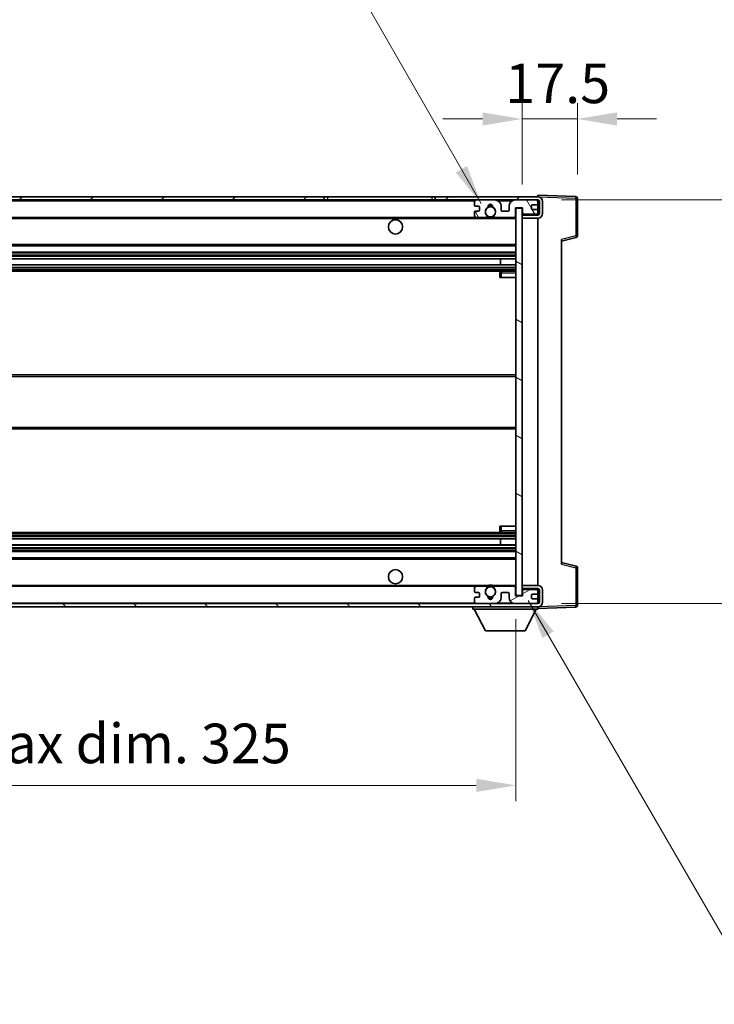
# Model space of a CAD drawing. Units: millimetres. Extents: x -1 to 10040, y 0 to 1688.
# Drawn here: x 3653 to 3872, y 899 to 1210 of the extents above; entities that cross this region are included whole.
import ezdxf

# ---------------------------------------------------------------- set-up
doc = ezdxf.new("R2010")
doc.units = ezdxf.units.MM
for name, color, linetype, lineweight in [('Dimension (ISO)', 7, 'Continuous', 18), ('Dimension (ISO) @ 1', 7, 'Continuous', 18), ('Hatch (ISO)', 1, 'Continuous', 18), ('Symbol (ISO) @ 1', 7, 'Continuous', 18), ('Visible (ISO)', 7, 'Continuous', 35), ('Visible Narrow (ISO)', 7, 'Continuous', 25)]:
    doc.layers.add(name, color=color, linetype=linetype, lineweight=lineweight)
doc.styles.add('Note Text (TK)', font='MS PGothic.ttf')
doc.dimstyles.new('Default - Method 1b (TK)', dxfattribs={"dimscale": 6, "dimtxt": 2.5, "dimasz": 2.5, "dimexe": 1, "dimexo": 1.5, "dimgap": 1, "dimtad": 1, "dimtoh": 1, "dimrnd": 1e-08, "dimdsep": 46, "dimtxsty": 'Note Text (TK)', "dimcen": 0.09, "dimdle": 5, "dimclrd": 100, "dimclre": 100, "dimclrt": 7, "dimadec": 1, "dimazin": 1, "dimtfac": 1, "dimtmove": 0, "dimatfit": 3, "dimfxl": 1, "dimtolj": 1, "dimlwd": -1, "dimlwe": -1, "dimarcsym": 0})
doc.dimstyles.new('Default - Method 1b (TK)$7', dxfattribs={"dimscale": 6, "dimtxt": 2.5, "dimasz": 2.5, "dimexe": 1, "dimexo": 1.5, "dimgap": 1, "dimtad": 1, "dimtoh": 1, "dimrnd": 1e-08, "dimdsep": 46, "dimtxsty": 'Note Text (TK)', "dimcen": 0.09, "dimdle": 5, "dimclrd": 100, "dimclre": 100, "dimclrt": 7, "dimadec": 1, "dimazin": 1, "dimtfac": 1, "dimtmove": 0, "dimatfit": 3, "dimfxl": 1, "dimtolj": 1, "dimlwd": -1, "dimlwe": -1, "dimarcsym": 0})

# ---------------------------------------------------------------- blocks, each defined once
blk = doc.blocks.new('*D102')
at = {"layer": 'Defpoints', "color": 0}
for p in [(3484.72, 1027.72), (3809.72, 1027.82), (3809.72, 967.82)]:
    blk.add_point(p, dxfattribs=at)
at = {"layer": 'Dimension (ISO)', "color": 100}
for p, q in [((3484.72, 1020.22), (3484.72, 962.82)), ((3809.72, 1020.32), (3809.72, 962.82)), ((3497.22, 967.82), (3797.22, 967.82))]:
    blk.add_line(p, q, dxfattribs=at)
for points in [[(3497.22, 969.9), (3497.22, 965.74), (3484.72, 967.82)], [(3797.22, 969.9), (3797.22, 965.74), (3809.72, 967.82)]]:
    blk.add_solid(points, dxfattribs=at)
at = {"layer": 'Dimension (ISO)', "color": 7, "insert": (3552.33, 981.06), "char_height": 12.5, "attachment_point": 4, "style": 'Note Text (TK)'}
blk.add_mtext('\\A1;\\fＭＳ Ｐゴシック|b0|i0;\\H12.5000;有効寸法 / Max dim. 325', dxfattribs=at)
blk = doc.blocks.new('*D103')
at = {"layer": 'Defpoints', "color": 0}
for p in [(3816.72, 1152.72), (3816.72, 1025.22), (3911.72, 1025.22)]:
    blk.add_point(p, dxfattribs=at)
at = {"layer": 'Dimension (ISO)', "color": 100}
for p, q in [((3911.72, 1152.72), (3911.72, 1377.78)), ((3824.22, 1152.72), (3916.72, 1152.72)), ((3911.72, 1037.72), (3911.72, 1140.22)), ((3824.22, 1025.22), (3916.72, 1025.22))]:
    blk.add_line(p, q, dxfattribs=at)
for points in [[(3909.63, 1140.22), (3913.8, 1140.22), (3911.72, 1152.72)], [(3909.63, 1037.72), (3913.8, 1037.72), (3911.72, 1025.22)]]:
    blk.add_solid(points, dxfattribs=at)
at = {"layer": 'Dimension (ISO)', "color": 7, "insert": (3898.48, 1170.22), "char_height": 12.5, "attachment_point": 4, "rotation": 90, "style": 'Note Text (TK)'}
blk.add_mtext('\\A1;\\fＭＳ Ｐゴシック|b0|i0;\\H12.5000;有効寸法 / Max dim. 127.5', dxfattribs=at)
blk = doc.blocks.new('*D104')
at = {"layer": 'Defpoints', "color": 0}
for p in [(3829.22, 1178.3), (3829.22, 1153.3), (3811.72, 1150.12)]:
    blk.add_point(p, dxfattribs=at)
at = {"layer": 'Dimension (ISO)', "color": 100}
for p, q in [((3811.72, 1157.62), (3811.72, 1183.3)), ((3829.22, 1160.8), (3829.22, 1183.3)), ((3799.22, 1178.3), (3786.72, 1178.3)), ((3811.72, 1178.3), (3829.22, 1178.3)), ((3841.72, 1178.3), (3854.22, 1178.3))]:
    blk.add_line(p, q, dxfattribs=at)
for points in [[(3799.22, 1180.38), (3799.22, 1176.22), (3811.72, 1178.3)], [(3841.72, 1180.38), (3841.72, 1176.22), (3829.22, 1178.3)]]:
    blk.add_solid(points, dxfattribs=at)
at = {"layer": 'Dimension (ISO)', "color": 7, "insert": (3806.41, 1189.55), "char_height": 12.5, "attachment_point": 4, "style": 'Note Text (TK)'}
blk.add_mtext('\\A1;17.5', dxfattribs=at)

msp = doc.modelspace()

# ---------------------------------------------------------------- hatches: boundary and pattern name
at = {"layer": 'Hatch (ISO)'}
h = msp.add_hatch(dxfattribs=at)
h.set_pattern_fill('ANSI31', color=256, scale=127, style=0)
h.set_pattern_definition([(45, (2282.525, -37.948), (-11.22532, 11.22532), [])])
h.paths.add_polyline_path([(3749.218, 1152.7208), (3749.218, 1153.7208), (3497.218, 1153.7208), (3497.218, 1152.7335), (3497.218, 1152.7208), (3497.343, 1152.7208), (3508.918, 1152.7208)])
edge = h.paths.add_edge_path()
edge.add_line((3816.718, 1147.9708), (3811.718, 1147.9708))
edge.add_line((3811.718, 1147.9708), (3811.718, 1146.9708))
edge.add_line((3811.718, 1146.9708), (3816.718, 1146.9708))
edge.add_ellipse((3816.718, 1148.4708), major_axis=(0, -1.5), ratio=1, start_angle=0, end_angle=90)
edge.add_line((3818.218, 1148.4708), (3818.218, 1152.2208))
edge.add_ellipse((3816.718, 1152.2208), major_axis=(1.5, 0), ratio=1, start_angle=0, end_angle=90)
edge.add_line((3816.718, 1153.7208), (3784.218, 1153.7208))
edge.add_line((3784.218, 1153.7208), (3784.218, 1152.7208))
edge.add_line((3784.218, 1152.7208), (3797.218, 1152.7208))
edge.add_line((3797.218, 1152.7208), (3803.118, 1152.7208))
edge.add_line((3803.118, 1152.7208), (3809.618, 1152.7208))
edge.add_line((3809.618, 1152.7208), (3816.218, 1152.7208))
edge.add_line((3816.218, 1152.7208), (3816.718, 1152.7208))
edge.add_ellipse((3816.718, 1152.2208), major_axis=(0, 0.5), ratio=1, start_angle=270, end_angle=360, ccw=False)
edge.add_line((3817.218, 1152.2208), (3817.218, 1148.4708))
edge.add_ellipse((3816.718, 1148.4708), major_axis=(0.5, 0), ratio=1, start_angle=270, end_angle=360, ccw=False)
h = msp.add_hatch(dxfattribs=at)
h.set_pattern_fill('ANSI31', color=256, scale=127, angle=75.000175, style=0)
h.set_pattern_definition([(120.0002, (2282.525, -37.948), (-13.74813, -7.93754), [])])
edge = h.paths.add_edge_path()
edge.add_ellipse((3797.218, 1152.2208), major_axis=(0, 0.5), ratio=1, start_angle=0, end_angle=90)
edge.add_line((3796.718, 1152.2208), (3796.718, 1151.0208))
edge.add_ellipse((3797.018, 1151.0208), major_axis=(-0.3, 0), ratio=1, start_angle=0, end_angle=90)
edge.add_line((3797.018, 1150.7208), (3797.918, 1150.7208))
edge.add_ellipse((3797.918, 1150.4208), major_axis=(0, 0.3), ratio=1, start_angle=270, end_angle=360, ccw=False)
edge.add_line((3798.218, 1150.4208), (3798.218, 1149.5208))
edge.add_ellipse((3797.918, 1149.5208), major_axis=(0.3, 0), ratio=1, start_angle=270, end_angle=360, ccw=False)
edge.add_line((3797.918, 1149.2208), (3797.018, 1149.2208))
edge.add_ellipse((3797.018, 1148.9208), major_axis=(0, 0.3), ratio=1, start_angle=0, end_angle=90)
edge.add_line((3796.718, 1148.9208), (3796.718, 1147.7208))
edge.add_ellipse((3797.218, 1147.7208), major_axis=(-0.5, 0), ratio=1, start_angle=0, end_angle=90)
edge.add_line((3797.218, 1147.2208), (3800.2423, 1147.2208))
edge.add_ellipse((3800.2423, 1147.6208), major_axis=(0, -0.4), ratio=1, start_angle=0, end_angle=132.45415)
edge.add_ellipse((3801.718, 1148.9708), major_axis=(-1.1805, -1.08), ratio=1, start_angle=261.020412, end_angle=360, ccw=False)
edge.add_ellipse((3800.67, 1150.5557), major_axis=(0.1655, -0.2502), ratio=1, start_angle=0, end_angle=60.082872)
edge.add_ellipse((3801.718, 1150.6208), major_axis=(-0.7486, -0.0465), ratio=1, start_angle=172.885131, end_angle=360, ccw=False)
edge.add_ellipse((3802.7659, 1150.5557), major_axis=(-0.2994, 0.0186), ratio=1, start_angle=0, end_angle=60.082872)
edge.add_ellipse((3801.718, 1148.9708), major_axis=(0.8825, 1.3346), ratio=1, start_angle=261.020412, end_angle=360, ccw=False)
edge.add_ellipse((3803.1936, 1147.6208), major_axis=(-0.2951, 0.27), ratio=1, start_angle=0, end_angle=132.45415)
edge.add_line((3803.1936, 1147.2208), (3809.218, 1147.2208))
edge.add_ellipse((3809.218, 1147.6208), major_axis=(0, -0.4), ratio=1, start_angle=0, end_angle=90)
edge.add_line((3809.618, 1147.6208), (3809.618, 1150.2208))
edge.add_line((3809.618, 1150.2208), (3811.818, 1150.2208))
edge.add_line((3811.818, 1150.2208), (3811.818, 1148.6208))
edge.add_ellipse((3812.218, 1148.6208), major_axis=(-0.4, 0), ratio=1, start_angle=0, end_angle=90)
edge.add_line((3812.218, 1148.2208), (3816.218, 1148.2208))
edge.add_ellipse((3816.218, 1148.7208), major_axis=(0, -0.5), ratio=1, start_angle=0, end_angle=90)
edge.add_line((3816.718, 1148.7208), (3816.718, 1149.4208))
edge.add_ellipse((3816.418, 1149.4208), major_axis=(0.3, 0), ratio=1, start_angle=0, end_angle=90)
edge.add_line((3816.418, 1149.7208), (3815.018, 1149.7208))
edge.add_ellipse((3815.018, 1150.0208), major_axis=(0, -0.3), ratio=1, start_angle=270, end_angle=360, ccw=False)
edge.add_line((3814.718, 1150.0208), (3814.718, 1150.9208))
edge.add_ellipse((3815.018, 1150.9208), major_axis=(-0.3, 0), ratio=1, start_angle=270, end_angle=360, ccw=False)
edge.add_line((3815.018, 1151.2208), (3816.418, 1151.2208))
edge.add_ellipse((3816.418, 1151.5208), major_axis=(0, -0.3), ratio=1, start_angle=0, end_angle=90)
edge.add_line((3816.718, 1151.5208), (3816.718, 1152.2208))
edge.add_ellipse((3816.218, 1152.2208), major_axis=(0.5, 0), ratio=1, start_angle=0, end_angle=90)
edge.add_line((3816.218, 1152.7208), (3809.618, 1152.7208))
edge.add_ellipse((3809.618, 1150.7208), major_axis=(0, 2), ratio=1, start_angle=0, end_angle=90)
edge.add_line((3807.618, 1150.7208), (3807.618, 1149.5208))
edge.add_ellipse((3807.318, 1149.5208), major_axis=(0.3, 0), ratio=1, start_angle=270, end_angle=360, ccw=False)
edge.add_line((3807.318, 1149.2208), (3805.418, 1149.2208))
edge.add_ellipse((3805.418, 1149.5208), major_axis=(0, -0.3), ratio=1, start_angle=270, end_angle=360, ccw=False)
edge.add_line((3805.118, 1149.5208), (3805.118, 1150.7208))
edge.add_ellipse((3803.118, 1150.7208), major_axis=(2, 0), ratio=1, start_angle=0, end_angle=90)
edge.add_line((3803.118, 1152.7208), (3797.218, 1152.7208))
h = msp.add_hatch(dxfattribs=at)
h.set_pattern_fill('ANSI31', color=256, scale=127, angle=105.000246, style=0)
h.set_pattern_definition([(150.0002, (2282.525, -37.948), (-7.93744, -13.74819), [])])
h.paths.add_polyline_path([(3811.718, 1150.1208), (3809.718, 1150.1208), (3809.718, 1027.8208), (3811.718, 1027.8208), (3811.718, 1029.9708), (3811.718, 1030.9708), (3811.718, 1146.9708), (3811.718, 1147.9708)])
h = msp.add_hatch(dxfattribs=at)
h.set_pattern_fill('ANSI31', color=256, scale=127, angle=90.00021, style=0)
h.set_pattern_definition([(135.0002, (2282.525, -37.948), (-11.22528, -11.22536), [])])
edge = h.paths.add_edge_path()
edge.add_line((3811.718, 1029.9708), (3816.718, 1029.9708))
edge.add_ellipse((3816.718, 1029.4708), major_axis=(0, 0.5), ratio=1, start_angle=270, end_angle=360, ccw=False)
edge.add_line((3817.218, 1029.4708), (3817.218, 1025.7208))
edge.add_ellipse((3816.718, 1025.7208), major_axis=(0.5, 0), ratio=1, start_angle=270, end_angle=360, ccw=False)
edge.add_line((3816.718, 1025.2208), (3816.218, 1025.2208))
edge.add_line((3816.218, 1025.2208), (3809.618, 1025.2208))
edge.add_line((3809.618, 1025.2208), (3803.118, 1025.2208))
edge.add_line((3803.118, 1025.2208), (3797.218, 1025.2208))
edge.add_line((3797.218, 1025.2208), (3508.918, 1025.2208))
edge.add_line((3508.918, 1025.2208), (3497.343, 1025.2208))
edge.add_line((3497.343, 1025.2208), (3497.218, 1025.2208))
edge.add_line((3497.218, 1025.2208), (3497.218, 1025.2082))
edge.add_line((3497.218, 1025.2082), (3497.218, 1024.2208))
edge.add_line((3497.218, 1024.2208), (3816.718, 1024.2208))
edge.add_ellipse((3816.718, 1025.7208), major_axis=(0, -1.5), ratio=1, start_angle=0, end_angle=90)
edge.add_line((3818.218, 1025.7208), (3818.218, 1029.4708))
edge.add_ellipse((3816.718, 1029.4708), major_axis=(1.5, 0), ratio=1, start_angle=0, end_angle=90)
edge.add_line((3816.718, 1030.9708), (3811.718, 1030.9708))
edge.add_line((3811.718, 1030.9708), (3811.718, 1029.9708))
h = msp.add_hatch(dxfattribs=at)
h.set_pattern_fill('ANSI31', color=256, scale=127, angle=-14.999978, style=0)
h.set_pattern_definition([(30, (2282.525, -37.948), (-7.9375, 13.74815), [])])
edge = h.paths.add_edge_path()
edge.add_ellipse((3797.218, 1025.7208), major_axis=(-0.5, 0), ratio=1, start_angle=0, end_angle=90)
edge.add_line((3797.218, 1025.2208), (3803.118, 1025.2208))
edge.add_ellipse((3803.118, 1027.2208), major_axis=(0, -2), ratio=1, start_angle=0, end_angle=90)
edge.add_line((3805.118, 1027.2208), (3805.118, 1028.4208))
edge.add_ellipse((3805.418, 1028.4208), major_axis=(-0.3, 0), ratio=1, start_angle=270, end_angle=360, ccw=False)
edge.add_line((3805.418, 1028.7208), (3807.318, 1028.7208))
edge.add_ellipse((3807.318, 1028.4208), major_axis=(0, 0.3), ratio=1, start_angle=270, end_angle=360, ccw=False)
edge.add_line((3807.618, 1028.4208), (3807.618, 1027.2208))
edge.add_ellipse((3809.618, 1027.2208), major_axis=(-2, 0), ratio=1, start_angle=0, end_angle=90)
edge.add_line((3809.618, 1025.2208), (3816.218, 1025.2208))
edge.add_ellipse((3816.218, 1025.7208), major_axis=(0, -0.5), ratio=1, start_angle=0, end_angle=90)
edge.add_line((3816.718, 1025.7208), (3816.718, 1026.4208))
edge.add_ellipse((3816.418, 1026.4208), major_axis=(0.3, 0), ratio=1, start_angle=0, end_angle=90)
edge.add_line((3816.418, 1026.7208), (3815.018, 1026.7208))
edge.add_ellipse((3815.018, 1027.0208), major_axis=(0, -0.3), ratio=1, start_angle=270, end_angle=360, ccw=False)
edge.add_line((3814.718, 1027.0208), (3814.718, 1027.9208))
edge.add_ellipse((3815.018, 1027.9208), major_axis=(-0.3, 0), ratio=1, start_angle=270, end_angle=360, ccw=False)
edge.add_line((3815.018, 1028.2208), (3816.418, 1028.2208))
edge.add_ellipse((3816.418, 1028.5208), major_axis=(0, -0.3), ratio=1, start_angle=0, end_angle=90)
edge.add_line((3816.718, 1028.5208), (3816.718, 1029.2208))
edge.add_ellipse((3816.218, 1029.2208), major_axis=(0.5, 0), ratio=1, start_angle=0, end_angle=90)
edge.add_line((3816.218, 1029.7208), (3812.218, 1029.7208))
edge.add_ellipse((3812.218, 1029.3208), major_axis=(0, 0.4), ratio=1, start_angle=0, end_angle=90)
edge.add_line((3811.818, 1029.3208), (3811.818, 1027.7208))
edge.add_line((3811.818, 1027.7208), (3809.618, 1027.7208))
edge.add_line((3809.618, 1027.7208), (3809.618, 1030.3208))
edge.add_ellipse((3809.218, 1030.3208), major_axis=(0.4, 0), ratio=1, start_angle=0, end_angle=90)
edge.add_line((3809.218, 1030.7208), (3803.1936, 1030.7208))
edge.add_ellipse((3803.1936, 1030.3208), major_axis=(0, 0.4), ratio=1, start_angle=0, end_angle=132.45415)
edge.add_ellipse((3801.718, 1028.9708), major_axis=(1.1805, 1.08), ratio=1, start_angle=261.020412, end_angle=360, ccw=False)
edge.add_ellipse((3802.7659, 1027.386), major_axis=(-0.1655, 0.2502), ratio=1, start_angle=0, end_angle=60.082872)
edge.add_ellipse((3801.718, 1027.3208), major_axis=(0.7486, 0.0465), ratio=1, start_angle=172.885131, end_angle=360, ccw=False)
edge.add_ellipse((3800.67, 1027.386), major_axis=(0.2994, -0.0186), ratio=1, start_angle=0, end_angle=60.082872)
edge.add_ellipse((3801.718, 1028.9708), major_axis=(-0.8825, -1.3346), ratio=1, start_angle=261.020412, end_angle=360, ccw=False)
edge.add_ellipse((3800.2423, 1030.3208), major_axis=(0.2951, -0.27), ratio=1, start_angle=0, end_angle=132.45415)
edge.add_line((3800.2423, 1030.7208), (3797.218, 1030.7208))
edge.add_ellipse((3797.218, 1030.2208), major_axis=(0, 0.5), ratio=1, start_angle=0, end_angle=90)
edge.add_line((3796.718, 1030.2208), (3796.718, 1029.0208))
edge.add_ellipse((3797.018, 1029.0208), major_axis=(-0.3, 0), ratio=1, start_angle=0, end_angle=90)
edge.add_line((3797.018, 1028.7208), (3797.918, 1028.7208))
edge.add_ellipse((3797.918, 1028.4208), major_axis=(0, 0.3), ratio=1, start_angle=270, end_angle=360, ccw=False)
edge.add_line((3798.218, 1028.4208), (3798.218, 1027.5208))
edge.add_ellipse((3797.918, 1027.5208), major_axis=(0.3, 0), ratio=1, start_angle=270, end_angle=360, ccw=False)
edge.add_line((3797.918, 1027.2208), (3797.018, 1027.2208))
edge.add_ellipse((3797.018, 1026.9208), major_axis=(0, 0.3), ratio=1, start_angle=0, end_angle=90)
edge.add_line((3796.718, 1026.9208), (3796.718, 1025.7208))

# ---------------------------------------------------------------- linework, layer by layer
at = {"layer": 'Visible (ISO)'}
for p, q in [((3816.718, 1153.7211), (3816.718, 1154.2208)), ((3828.7354, 1153.8012), (3816.718, 1154.2208)), ((3749.218, 1153.7208), (3497.218, 1153.7208)), ((3497.218, 1152.7208), (3749.218, 1152.7208)), ((3749.218, 1152.7208), (3749.218, 1153.7208)), ((3749.218, 1153.7208), (3750.218, 1153.7208)), ((3750.218, 1152.7208), (3749.218, 1152.7208)), ((3750.218, 1153.7208), (3783.218, 1153.7208)), ((3783.218, 1152.7208), (3750.218, 1152.7208)), ((3783.218, 1153.7208), (3784.218, 1153.7208)), ((3784.218, 1152.7208), (3783.218, 1152.7208)), ((3816.718, 1153.7208), (3784.218, 1153.7208)), ((3784.218, 1153.7208), (3784.218, 1152.7208)), ((3784.218, 1152.7208), (3816.718, 1152.7208)), ((3796.718, 1152.2208), (3796.718, 1151.0208)), ((3797.018, 1150.7208), (3797.918, 1150.7208)), ((3803.118, 1152.7208), (3797.218, 1152.7208)), ((3805.118, 1149.5208), (3805.118, 1150.7208)), ((3807.618, 1150.7208), (3807.618, 1149.5208)), ((3816.218, 1152.7208), (3809.618, 1152.7208)), ((3814.718, 1150.0208), (3814.718, 1150.9208)), ((3815.018, 1151.2208), (3816.418, 1151.2208)), ((3816.718, 1153.7208), (3816.718, 1153.7211)), ((3816.718, 1152.2208), (3816.718, 1152.7208)), ((3816.718, 1151.5208), (3816.718, 1152.2208)), ((3816.718, 1149.4208), (3816.718, 1151.5208)), ((3817.218, 1152.2208), (3817.218, 1148.4708)), ((3818.218, 1148.4708), (3818.218, 1152.2208)), ((3829.218, 1141.3899), (3829.218, 1153.3015)), ((3796.718, 1148.9208), (3796.718, 1147.7208)), ((3797.918, 1149.2208), (3797.018, 1149.2208)), ((3798.218, 1150.4208), (3798.218, 1149.5208)), ((3807.318, 1149.2208), (3805.418, 1149.2208)), ((3809.618, 1147.6208), (3809.618, 1150.2208)), ((3809.618, 1150.2208), (3811.818, 1150.2208)), ((3811.718, 1150.1208), (3809.718, 1150.1208)), ((3809.718, 1150.1208), (3809.718, 1027.8208)), ((3811.718, 1027.8208), (3811.718, 1150.1208)), ((3812.218, 1148.2208), (3811.718, 1148.2208)), ((3816.718, 1147.9708), (3811.718, 1147.9708)), ((3811.718, 1147.9708), (3811.718, 1146.9708)), ((3811.818, 1150.2208), (3811.818, 1148.6208)), ((3812.218, 1148.2208), (3816.218, 1148.2208)), ((3816.418, 1149.7208), (3815.018, 1149.7208)), ((3816.718, 1148.2208), (3816.218, 1148.2208)), ((3816.718, 1148.7208), (3816.718, 1149.4208)), ((3816.718, 1148.2208), (3816.718, 1148.7208)), ((3816.718, 1147.9708), (3816.718, 1148.2208)), ((3509.218, 1147.2208), (3797.218, 1147.2208)), ((3797.218, 1147.2208), (3800.2423, 1147.2208)), ((3800.2423, 1147.2208), (3800.5571, 1147.2208)), ((3802.8788, 1147.2208), (3803.1936, 1147.2208)), ((3803.1936, 1147.2208), (3809.218, 1147.2208)), ((3809.218, 1147.2208), (3809.718, 1147.2208)), ((3811.718, 1146.9708), (3816.718, 1146.9708)), ((3816.718, 1030.9708), (3816.718, 1146.9708)), ((3824.218, 1139.7208), (3828.8421, 1140.9055)), ((3824.218, 1140.2325), (3824.218, 1037.7092)), ((3509.218, 1138.2208), (3809.718, 1138.2208)), ((3509.218, 1136.2208), (3809.718, 1136.2208)), ((3509.218, 1134.1756), (3809.718, 1134.1756)), ((3509.218, 1132.266), (3809.718, 1132.266)), ((3804.9053, 1132.266), (3804.9053, 1134.1756)), ((3804.918, 1132.266), (3804.918, 1134.1756)), ((3509.218, 1130.2208), (3809.718, 1130.2208)), ((3804.718, 1129.7208), (3804.718, 1128.2208)), ((3809.718, 1130.2208), (3805.218, 1130.2208)), ((3805.218, 1128.2208), (3804.718, 1128.2208)), ((3805.218, 1128.2208), (3809.718, 1128.2208)), ((3509.218, 1097.4708), (3809.718, 1097.4708)), ((3509.218, 1080.4708), (3809.718, 1080.4708)), ((3804.718, 1049.7208), (3805.218, 1049.7208)), ((3804.718, 1049.7208), (3804.718, 1048.2208)), ((3805.218, 1049.7208), (3809.718, 1049.7208)), ((3509.218, 1047.7208), (3809.718, 1047.7208)), ((3509.218, 1045.6757), (3809.718, 1045.6757)), ((3804.9053, 1043.7661), (3804.9053, 1045.6757)), ((3804.918, 1043.7661), (3804.918, 1045.6757)), ((3805.218, 1047.7208), (3809.718, 1047.7208)), ((3509.218, 1043.7661), (3809.718, 1043.7661)), ((3509.218, 1041.7208), (3809.718, 1041.7208)), ((3509.218, 1039.7208), (3809.718, 1039.7208)), ((3828.8421, 1037.0361), (3824.218, 1038.2208)), ((3829.218, 1024.6402), (3829.218, 1036.5518)), ((3509.218, 1030.7208), (3797.218, 1030.7208)), ((3796.718, 1030.2208), (3796.718, 1029.0208)), ((3800.2423, 1030.7208), (3797.218, 1030.7208)), ((3800.2423, 1030.7208), (3800.5571, 1030.7208)), ((3802.8788, 1030.7208), (3803.1936, 1030.7208)), ((3809.218, 1030.7208), (3803.1936, 1030.7208)), ((3809.218, 1030.7208), (3809.718, 1030.7208)), ((3809.618, 1027.7208), (3809.618, 1030.3208)), ((3816.718, 1030.9708), (3811.718, 1030.9708)), ((3811.718, 1030.9708), (3811.718, 1029.9708)), ((3811.718, 1029.9708), (3816.718, 1029.9708)), ((3812.218, 1029.7208), (3811.718, 1029.7208)), ((3816.218, 1029.7208), (3812.218, 1029.7208)), ((3816.718, 1029.7208), (3816.218, 1029.7208)), ((3816.718, 1029.7208), (3816.718, 1029.9708)), ((3816.718, 1029.2208), (3816.718, 1029.7208)), ((3817.218, 1029.4708), (3817.218, 1025.7208)), ((3818.218, 1025.7208), (3818.218, 1029.4708)), ((3796.718, 1026.9208), (3796.718, 1025.7208)), ((3797.018, 1028.7208), (3797.918, 1028.7208)), ((3797.918, 1027.2208), (3797.018, 1027.2208)), ((3798.218, 1028.4208), (3798.218, 1027.5208)), ((3805.118, 1027.2208), (3805.118, 1028.4208)), ((3805.418, 1028.7208), (3807.318, 1028.7208)), ((3807.618, 1028.4208), (3807.618, 1027.2208)), ((3811.818, 1027.7208), (3809.618, 1027.7208)), ((3809.718, 1027.8208), (3811.718, 1027.8208)), ((3811.818, 1029.3208), (3811.818, 1027.7208)), ((3814.718, 1027.0208), (3814.718, 1027.9208)), ((3815.018, 1028.2208), (3816.418, 1028.2208)), ((3816.418, 1026.7208), (3815.018, 1026.7208)), ((3816.718, 1028.5208), (3816.718, 1029.2208)), ((3816.718, 1026.4208), (3816.718, 1028.5208)), ((3816.718, 1025.7208), (3816.718, 1026.4208)), ((3816.718, 1025.2208), (3497.218, 1025.2208)), ((3497.218, 1024.2208), (3816.718, 1024.2208)), ((3796.118, 1024.2208), (3796.118, 1023.5208)), ((3796.118, 1023.5208), (3816.718, 1023.5208)), ((3800.168, 1016.6208), (3796.618, 1023.5208)), ((3797.218, 1025.2208), (3803.118, 1025.2208)), ((3809.618, 1025.2208), (3816.218, 1025.2208)), ((3812.668, 1016.6208), (3816.218, 1023.5208)), ((3816.718, 1025.2208), (3816.718, 1025.7208)), ((3816.718, 1024.2208), (3816.718, 1023.5208)), ((3816.718, 1023.7208), (3828.7354, 1024.1405)), ((3800.168, 1016.6208), (3812.668, 1016.6208))]:
    msp.add_line(p, q, dxfattribs=at)
for centre, radius in [((3801.718, 1148.9708), 1.5706), ((3771.718, 1144.2208), 2.25), ((3771.718, 1033.7208), 2.25), ((3801.718, 1028.9708), 1.5706)]:
    msp.add_circle(centre, radius, dxfattribs=at)
for centre, radius, start, end in [((3797.218, 1152.2208), 0.5, 90, 180), ((3797.018, 1151.0208), 0.3, 180, 270), ((3797.918, 1150.4208), 0.3, 0, 90), ((3801.718, 1150.6208), 0.75, 356.442565, 183.557435), ((3801.718, 1148.9708), 2, 68.96053, 111.03947), ((3801.718, 1148.9708), 2.1, 71.451, 108.549), ((3803.118, 1150.7208), 2, 0, 90), ((3809.618, 1150.7208), 2, 90, 180), ((3815.018, 1150.9208), 0.3, 90, 180), ((3816.218, 1152.2208), 0.5, 0, 90), ((3816.418, 1151.5208), 0.3, 270, 0), ((3816.718, 1152.2208), 1.5, 0, 90), ((3816.718, 1152.2208), 0.5, 0, 90), ((3828.718, 1153.3015), 0.5, 0, 88), ((3797.018, 1148.9208), 0.3, 90, 180), ((3797.218, 1147.7208), 0.5, 180, 270), ((3797.918, 1149.5208), 0.3, 270, 0), ((3801.718, 1148.9708), 1.6, 123.474563, 222.45415), ((3800.2423, 1147.6208), 0.4, 270, 42.45415), ((3800.67, 1150.5557), 0.3, 303.474563, 3.557435), ((3802.7659, 1150.5557), 0.3, 176.442565, 236.525437), ((3801.718, 1148.9708), 1.6, 317.54585, 56.525437), ((3803.1936, 1147.6208), 0.4, 137.54585, 270), ((3805.418, 1149.5208), 0.3, 180, 270), ((3807.318, 1149.5208), 0.3, 270, 0), ((3809.218, 1147.6208), 0.4, 270, 0), ((3812.218, 1148.6208), 0.4, 180, 270), ((3815.018, 1150.0208), 0.3, 180, 270), ((3816.218, 1148.7208), 0.5, 270, 0), ((3816.418, 1149.4208), 0.3, 0, 90), ((3816.718, 1148.4708), 1.5, 270, 0), ((3816.718, 1148.4708), 0.5, 270, 0), ((3801.718, 1148.9708), 2.1, 233.298213, 236.44269), ((3801.718, 1148.9708), 2, 233.932491, 306.067509), ((3801.718, 1148.9708), 2.1, 257.472095, 282.527905), ((3801.718, 1148.9708), 2.1, 303.55731, 306.701787), ((3828.718, 1141.3899), 0.5, 284.37, 0), ((3805.218, 1129.7208), 0.5, 90, 180), ((3805.218, 1048.2208), 0.5, 180, 270), ((3828.718, 1036.5518), 0.5, 0, 75.63), ((3797.218, 1030.2208), 0.5, 90, 180), ((3801.718, 1028.9708), 1.6, 137.54585, 236.525437), ((3800.2423, 1030.3208), 0.4, 317.54585, 90), ((3801.718, 1028.9708), 2.1, 123.55731, 126.701787), ((3801.718, 1028.9708), 2, 53.932491, 126.067509), ((3801.718, 1028.9708), 2.1, 77.472095, 102.527905), ((3801.718, 1028.9708), 1.6, 303.474563, 42.45415), ((3803.1936, 1030.3208), 0.4, 90, 222.45415), ((3801.718, 1028.9708), 2.1, 53.298213, 56.44269), ((3809.218, 1030.3208), 0.4, 0, 90), ((3812.218, 1029.3208), 0.4, 90, 180), ((3816.218, 1029.2208), 0.5, 0, 90), ((3816.718, 1029.4708), 1.5, 0, 90), ((3816.718, 1029.4708), 0.5, 0, 90), ((3797.018, 1029.0208), 0.3, 180, 270), ((3797.018, 1026.9208), 0.3, 90, 180), ((3797.918, 1028.4208), 0.3, 0, 90), ((3797.918, 1027.5208), 0.3, 270, 0), ((3800.67, 1027.386), 0.3, 356.442565, 56.525437), ((3801.718, 1027.3208), 0.75, 176.442565, 3.557435), ((3801.718, 1028.9708), 2, 248.96053, 291.03947), ((3801.718, 1028.9708), 2.1, 251.451, 288.549), ((3802.7659, 1027.386), 0.3, 123.474563, 183.557435), ((3803.118, 1027.2208), 2, 270, 0), ((3805.418, 1028.4208), 0.3, 90, 180), ((3807.318, 1028.4208), 0.3, 0, 90), ((3809.618, 1027.2208), 2, 180, 270), ((3815.018, 1027.9208), 0.3, 90, 180), ((3815.018, 1027.0208), 0.3, 180, 270), ((3816.418, 1028.5208), 0.3, 270, 0), ((3816.418, 1026.4208), 0.3, 0, 90), ((3797.218, 1025.7208), 0.5, 180, 270), ((3816.218, 1025.7208), 0.5, 270, 0), ((3816.718, 1025.7208), 0.5, 270, 0), ((3816.718, 1025.7208), 1.5, 270, 0), ((3828.718, 1024.6402), 0.5, 272, 0)]:
    msp.add_arc(centre, radius, start, end, dxfattribs=at)
for points, knots in [([(3801.2624, 1146.9208), (3801.1535, 1146.945), (3801.0479, 1146.978), (3800.8752, 1147.0455), (3800.7859, 1147.0874), (3800.6878, 1147.1405), (3800.6537, 1147.1602), (3800.6091, 1147.1873), (3800.5904, 1147.1992), (3800.5643, 1147.216), (3800.5571, 1147.2208), (3800.5571, 1147.2208)], [-0.0853709179, -0.0853709179, -0.0853709179, -0.0853709179, -0.0545116262, -0.0545116262, -0.0293355354, -0.0293355354, -0.0179856969, -0.0179856969, -0.0089928485, -0.0089928485, 0, 0, 0, 0]), ([(3802.8788, 1147.2208), (3802.8788, 1147.2208), (3802.8716, 1147.216), (3802.8456, 1147.1992), (3802.8268, 1147.1873), (3802.7822, 1147.1602), (3802.7481, 1147.1405), (3802.65, 1147.0874), (3802.5607, 1147.0455), (3802.388, 1146.978), (3802.2825, 1146.945), (3802.1735, 1146.9208)], [-0.2570614387, -0.2570614387, -0.2570614387, -0.2570614387, -0.2480685903, -0.2480685903, -0.2390757418, -0.2390757418, -0.2277259033, -0.2277259033, -0.2025498125, -0.2025498125, -0.1716905209, -0.1716905209, -0.1716905209, -0.1716905209]), ([(3800.5571, 1030.7208), (3800.5571, 1030.7208), (3800.5643, 1030.7256), (3800.5904, 1030.7425), (3800.6091, 1030.7544), (3800.6537, 1030.7814), (3800.6878, 1030.8012), (3800.7859, 1030.8542), (3800.8752, 1030.8961), (3801.0479, 1030.9637), (3801.1535, 1030.9966), (3801.2624, 1031.0208)], [-0.2570614387, -0.2570614387, -0.2570614387, -0.2570614387, -0.2480685903, -0.2480685903, -0.2390757418, -0.2390757418, -0.2277259033, -0.2277259033, -0.2025498125, -0.2025498125, -0.1716905209, -0.1716905209, -0.1716905209, -0.1716905209]), ([(3802.1735, 1031.0208), (3802.2825, 1030.9966), (3802.388, 1030.9637), (3802.5607, 1030.8961), (3802.65, 1030.8542), (3802.7481, 1030.8012), (3802.7822, 1030.7814), (3802.8268, 1030.7544), (3802.8456, 1030.7425), (3802.8716, 1030.7256), (3802.8788, 1030.7208), (3802.8788, 1030.7208)], [-0.0853709179, -0.0853709179, -0.0853709179, -0.0853709179, -0.0545116262, -0.0545116262, -0.0293355354, -0.0293355354, -0.0179856969, -0.0179856969, -0.0089928485, -0.0089928485, 0, 0, 0, 0])]:
    msp.add_open_spline(points, degree=3, knots=knots, dxfattribs=at)
at = {"layer": 'Visible Narrow (ISO)'}
for p, q in [((3509.218, 1152.4208), (3796.7597, 1152.4208)), ((3750.218, 1153.7208), (3750.218, 1152.7208)), ((3783.218, 1153.7208), (3783.218, 1152.7208)), ((3804.1715, 1152.4208), (3808.5644, 1152.4208)), ((3816.6762, 1152.4208), (3816.718, 1152.4208)), ((3816.718, 1153.7211), (3816.7276, 1153.7208)), ((3816.813, 1153.7178), (3828.7354, 1153.3015)), ((3828.7354, 1153.3015), (3828.7354, 1141.3899)), ((3828.7354, 1153.3015), (3829.218, 1153.3015)), ((3509.218, 1146.9208), (3801.2624, 1146.9208)), ((3802.1735, 1146.9208), (3809.718, 1146.9208)), ((3828.7354, 1141.3899), (3824.218, 1140.2325)), ((3829.218, 1141.3899), (3828.7354, 1141.3899)), ((3509.218, 1138.7208), (3809.718, 1138.7208)), ((3509.218, 1135.7208), (3809.718, 1135.7208)), ((3509.218, 1135.2107), (3809.718, 1135.2107)), ((3509.218, 1134.9509), (3809.718, 1134.9509)), ((3509.218, 1134.2158), (3809.718, 1134.2158)), ((3509.218, 1132.2276), (3809.718, 1132.2276)), ((3509.218, 1131.5126), (3809.718, 1131.5126)), ((3509.218, 1131.251), (3809.718, 1131.251)), ((3509.218, 1130.7208), (3809.718, 1130.7208)), ((3804.718, 1129.7208), (3805.218, 1129.7208)), ((3805.218, 1130.2208), (3805.218, 1129.7208)), ((3805.218, 1128.2208), (3805.218, 1129.7208)), ((3805.218, 1129.7208), (3809.718, 1129.7208)), ((3509.218, 1096.9708), (3809.718, 1096.9708)), ((3509.218, 1080.9708), (3809.718, 1080.9708)), ((3805.218, 1048.2208), (3804.718, 1048.2208)), ((3805.218, 1048.2208), (3805.218, 1049.7208)), ((3805.218, 1048.2208), (3805.218, 1047.7208)), ((3809.718, 1048.2208), (3805.218, 1048.2208)), ((3509.218, 1047.2208), (3809.718, 1047.2208)), ((3509.218, 1046.6907), (3809.718, 1046.6907)), ((3509.218, 1046.4291), (3809.718, 1046.4291)), ((3509.218, 1045.7141), (3809.718, 1045.7141)), ((3509.218, 1043.7259), (3809.718, 1043.7259)), ((3509.218, 1042.9908), (3809.718, 1042.9908)), ((3509.218, 1042.731), (3809.718, 1042.731)), ((3509.218, 1042.2208), (3809.718, 1042.2208)), ((3509.218, 1039.2208), (3809.718, 1039.2208)), ((3824.218, 1037.7092), (3828.7354, 1036.5518)), ((3828.7354, 1036.5518), (3829.218, 1036.5518)), ((3828.7354, 1036.5518), (3828.7354, 1024.6402)), ((3509.218, 1031.0208), (3801.2624, 1031.0208)), ((3802.1735, 1031.0208), (3809.718, 1031.0208)), ((3509.218, 1025.5208), (3796.7597, 1025.5208)), ((3804.1715, 1025.5208), (3808.5644, 1025.5208)), ((3816.6762, 1025.5208), (3816.718, 1025.5208)), ((3816.7276, 1024.2209), (3816.718, 1024.2205)), ((3828.7354, 1024.6402), (3816.813, 1024.2238)), ((3829.218, 1024.6402), (3828.7354, 1024.6402))]:
    msp.add_line(p, q, dxfattribs=at)
for centre, major_axis, ratio, start_param, end_param in [((3828.718, 1153.3015), (0.0174, 0.4997), 0.03487826, 4.71360696, 6.28318531), ((3828.718, 1141.3899), (0.1241, -0.4844), 0.03380887, 0, 1.56213477), ((3828.718, 1036.5518), (0.1241, 0.4844), 0.03380887, 4.72105054, 6.28318531), ((3828.718, 1024.6402), (0.0174, -0.4997), 0.03487826, 0, 1.56957835)]:
    msp.add_ellipse(centre, major_axis=major_axis, ratio=ratio, start_param=start_param, end_param=end_param, dxfattribs=at)

# ---------------------------------------------------------------- dimensions: what is measured, and where the dimension line sits
at = {"layer": 'Dimension (ISO) @ 1', "color": 100}
dim = msp.add_linear_dim(base=(3911.718, 1025.2208), p1=(3816.718, 1152.7208), p2=(3816.718, 1025.2208), angle=270, text='\\fＭＳ Ｐゴシック|b0|i0;\\H12.5000;有効寸法 / Max dim. <>', dimstyle='Default - Method 1b (TK)', override={"dimscale": 1, "dimtxt": 12.5, "dimasz": 12.5, "dimexe": 5, "dimexo": 7.5, "dimgap": 5, "dimtoh": 0, "dimdec": 2, "dimcen": 0.45, "dimtol": 0, "dimlim": 0, "dimtp": 0, "dimtm": 0, "dimtdec": 2, "dimtix": 0, "dimtofl": 0, "dimtmove": 0, "dimatfit": 2}, dxfattribs=at)
dim.commit()
dim.dimension.update_dxf_attribs({"geometry": '*D103', "text_midpoint": (3911.718, 1271.4992), "dimtype": 128})
dim = msp.add_linear_dim(base=(3829.218, 1178.3015), p1=(3811.718, 1150.1208), p2=(3829.218, 1153.3015), dimstyle='Default - Method 1b (TK)', override={"dimscale": 1, "dimtxt": 12.5, "dimasz": 12.5, "dimexe": 5, "dimexo": 7.5, "dimgap": 5, "dimtoh": 0, "dimdec": 2, "dimcen": 0.45, "dimtol": 0, "dimlim": 0, "dimtp": 0, "dimtm": 0, "dimtdec": 2, "dimtix": 0, "dimtofl": 1, "dimtmove": 0, "dimatfit": 1}, dxfattribs=at)
dim.commit()
dim.dimension.update_dxf_attribs({"geometry": '*D104', "text_midpoint": (3820.468, 1178.3015), "dimtype": 128})
dim = msp.add_linear_dim(base=(3809.718, 967.8208), p1=(3484.718, 1027.7208), p2=(3809.718, 1027.8208), text='\\fＭＳ Ｐゴシック|b0|i0;\\H12.5000;有効寸法 / Max dim. <>', dimstyle='Default - Method 1b (TK)', override={"dimscale": 1, "dimtxt": 12.5, "dimasz": 12.5, "dimexe": 5, "dimexo": 7.5, "dimgap": 5, "dimtoh": 0, "dimdec": 2, "dimcen": 0.45, "dimtol": 0, "dimlim": 0, "dimtp": 0, "dimtm": 0, "dimtdec": 2, "dimtix": 0, "dimtofl": 0, "dimtmove": 0, "dimatfit": 1}, dxfattribs=at)
dim.commit()
dim.dimension.update_dxf_attribs({"geometry": '*D102', "text_midpoint": (3647.218, 967.8208), "dimtype": 128})

# ---------------------------------------------------------------- leaders
at = {"layer": 'Symbol (ISO) @ 1', "color": 100, "annotation_type": 0, "has_hookline": 1}
for points, hookline_direction, text_width in [([(3798.7873, 1151.5969), (3746.6175, 1242.4062), (3734.1175, 1242.4062)], 1, 212.0739), ([(3813.6666, 1026.1945), (3887.5573, 898.6607), (3900.0573, 898.6607)], 0, 214.5597)]:
    msp.add_leader(points, dimstyle='Default - Method 1b (TK)$7', override={"dimscale": 1, "dimtxt": 12.5, "dimasz": 12.5, "dimgap": 0, "dimtad": 1}, dxfattribs=dict(at, hookline_direction=hookline_direction, text_width=text_width))

doc.saveas('drawing.dxf')
